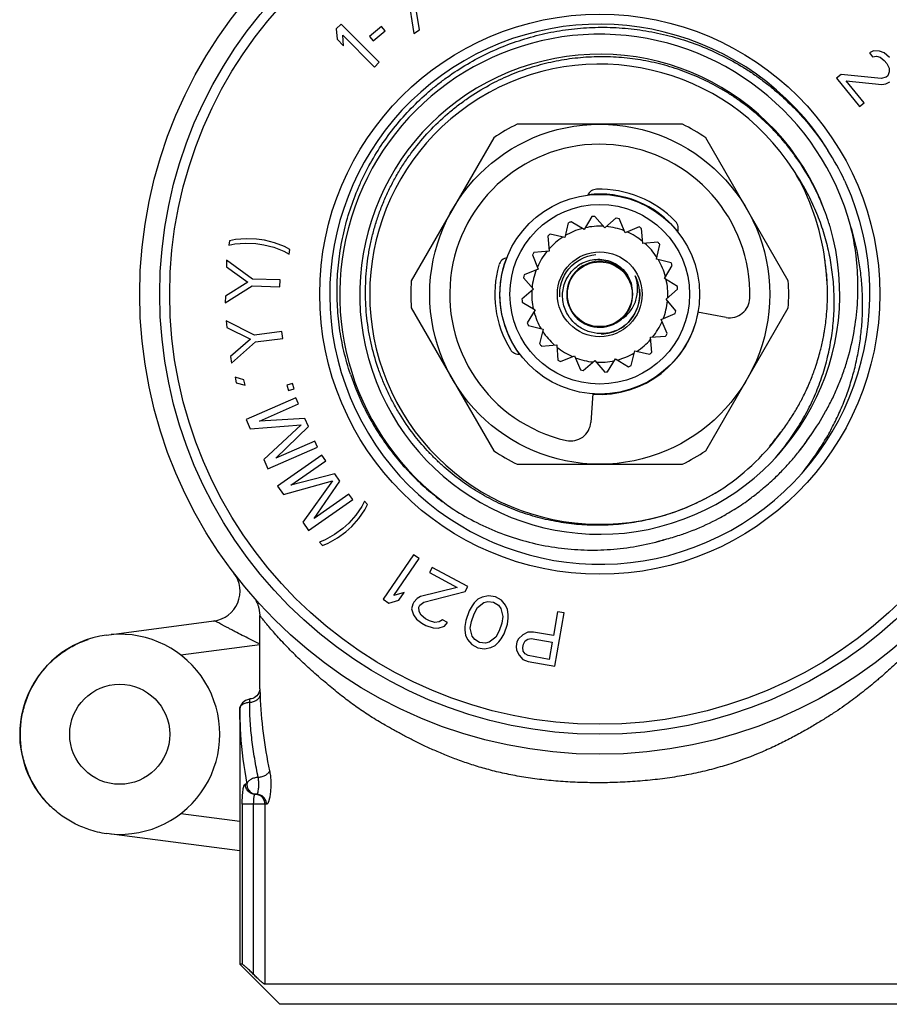
# Model space of a CAD drawing. Units: inches. Extents: x 8.22 to 13.65, y 6.07 to 12.47.
# Drawn here: x 9.8 to 11.51, y 9.52 to 11.45 of the extents above; entities that cross this region are included whole.
import ezdxf

# ---------------------------------------------------------------- set-up
doc = ezdxf.new("R2010")
doc.units = ezdxf.units.IN
doc.header["$LTSCALE"] = 1.21
doc.header["$MEASUREMENT"] = 0
doc.linetypes.add('HIDDEN', pattern=[0.2, 0.1, -0.1])
doc.layers.get('0').update_dxf_attribs({"linetype": 'CONTINUOUS'})
doc.layers.add('DEFAULT_2', color=8, linetype='HIDDEN')

msp = doc.modelspace()

# ---------------------------------------------------------------- linework, layer by layer
at = {"color": 7, "linetype": 'Continuous'}
for p, q in [((10.5826, 11.4339), (10.5664, 11.5374)), ((10.5554, 11.53), (10.5716, 11.4265)), ((10.4285, 11.4454), (10.4191, 11.4361)), ((10.4191, 11.4361), (10.4208, 11.4155)), ((10.5034, 11.37), (10.4285, 11.4454)), ((10.5084, 11.4405), (10.4845, 11.4207)), ((10.5156, 11.4318), (10.5084, 11.4405)), ((10.4208, 11.4155), (10.4335, 11.4026)), ((10.4335, 11.4026), (10.4318, 11.4232)), ((10.4318, 11.4232), (10.494, 11.3606)), ((10.4845, 11.4207), (10.4916, 11.412)), ((10.4916, 11.412), (10.5156, 11.4318)), ((10.5716, 11.4265), (10.5826, 11.4339)), ((11.4766, 11.3927), (11.4683, 11.3885)), ((11.4683, 11.3885), (11.4746, 11.3808)), ((11.4746, 11.3808), (11.4824, 11.382)), ((11.4886, 11.3922), (11.4766, 11.3927)), ((11.4824, 11.382), (11.4896, 11.3802)), ((11.4972, 11.3889), (11.4886, 11.3922)), ((11.4896, 11.3802), (11.4977, 11.3739)), ((11.5077, 11.3795), (11.4972, 11.3889)), ((10.494, 11.3606), (10.5034, 11.37)), ((11.4977, 11.3739), (11.5027, 11.3677)), ((11.5027, 11.3677), (11.5072, 11.3586)), ((11.5072, 11.3586), (11.5075, 11.3511)), ((11.4126, 11.3459), (11.4039, 11.3387)), ((11.4039, 11.3387), (11.4491, 11.283)), ((11.4917, 11.3382), (11.4126, 11.3459)), ((11.5012, 11.3408), (11.4917, 11.3382)), ((11.5047, 11.3437), (11.5012, 11.3408)), ((11.5075, 11.3511), (11.5047, 11.3437)), ((11.4579, 11.2902), (11.4227, 11.3335)), ((11.4227, 11.3335), (11.4927, 11.3262)), ((11.4927, 11.3262), (11.5005, 11.3274)), ((11.5005, 11.3274), (11.5088, 11.3316)), ((11.4491, 11.283), (11.4579, 11.2902)), ((11.1003, 11.2482), (10.7751, 11.2482)), ((10.7292, 11.2217), (10.5666, 10.9401)), ((11.3088, 10.9401), (11.1462, 11.2217)), ((11.3315, 11.1724), (11.3312, 11.1728)), ((11.3318, 11.172), (11.3315, 11.1724)), ((11.334, 11.1687), (11.3334, 11.1695)), ((11.4195, 11.1377), (11.42, 11.1367)), ((11.3639, 11.1159), (11.3637, 11.1163)), ((11.3643, 11.115), (11.3639, 11.1159)), ((11.3741, 11.0933), (11.3738, 11.0941)), ((11.3743, 11.0931), (11.3741, 11.0933)), ((10.9223, 11.0663), (10.9067, 11.0407)), ((10.9475, 11.0441), (10.928, 11.0668)), ((10.8758, 11.0541), (10.8689, 11.0249)), ((10.9067, 11.0407), (10.8811, 11.0563)), ((10.9702, 11.0636), (10.9475, 11.0441)), ((10.9874, 11.0346), (10.9758, 11.0623)), ((11.3889, 11.0534), (11.3888, 11.0537)), ((11.3892, 11.0526), (11.3889, 11.0534)), ((10.8354, 11.0281), (10.8379, 10.9982)), ((10.8689, 11.0249), (10.8398, 11.0318)), ((11.015, 11.0462), (10.9874, 11.0346)), ((11.0224, 11.0134), (11.0199, 11.0432)), ((10.209, 11.0187), (10.2077, 11.0099)), ((10.2077, 11.0099), (10.2196, 11.0126)), ((10.2208, 11.0214), (10.209, 11.0187)), ((10.2196, 11.0126), (10.2403, 11.0141)), ((10.2416, 11.0228), (10.2208, 11.0214)), ((10.2403, 11.0141), (10.2608, 11.0133)), ((10.2621, 11.0221), (10.2416, 11.0228)), ((10.2608, 11.0133), (10.2765, 11.011)), ((10.2778, 11.0198), (10.2621, 11.0221)), ((10.2765, 11.011), (10.2963, 11.0059)), ((10.2976, 11.0147), (10.2778, 11.0198)), ((10.3171, 11.0074), (10.2976, 11.0147)), ((11.0522, 11.0158), (11.0224, 11.0134)), ((11.0491, 10.9823), (11.056, 11.0114)), ((10.2963, 11.0059), (10.3158, 10.9986)), ((10.3158, 10.9986), (10.3263, 10.9926)), ((10.3276, 11.0013), (10.3171, 11.0074)), ((10.3263, 10.9926), (10.3276, 11.0013)), ((10.805, 10.9909), (10.8166, 10.9632)), ((10.8379, 10.9982), (10.808, 10.9958)), ((10.2033, 10.9806), (10.2029, 10.9673)), ((10.2541, 10.9434), (10.2033, 10.9806)), ((11.0782, 10.9754), (11.0491, 10.9823)), ((11.0649, 10.9445), (11.0804, 10.9701)), ((10.2029, 10.9673), (10.2448, 10.9371)), ((10.8166, 10.9632), (10.789, 10.9517)), ((10.2448, 10.9371), (10.2009, 10.9098)), ((10.3084, 10.9416), (10.2541, 10.9434)), ((10.3079, 10.9283), (10.3084, 10.9416)), ((10.7876, 10.9461), (10.8072, 10.9234)), ((11.0905, 10.929), (11.0649, 10.9445)), ((10.2005, 10.8965), (10.2537, 10.9302)), ((10.2537, 10.9302), (10.3079, 10.9283)), ((10.8072, 10.9234), (10.7845, 10.9039)), ((11.0682, 10.9037), (11.0909, 10.9232)), ((10.2009, 10.9098), (10.2005, 10.8965)), ((10.7849, 10.8981), (10.8105, 10.8826)), ((11.0877, 10.881), (11.0682, 10.9037)), ((10.5666, 10.887), (10.7292, 10.6054)), ((10.8105, 10.8826), (10.7949, 10.857)), ((11.0588, 10.8638), (11.0864, 10.8754)), ((11.1864, 10.8679), (11.1302, 10.8782)), ((11.1462, 10.6054), (11.3088, 10.887)), ((10.2021, 10.8615), (10.2038, 10.8483)), ((10.2582, 10.833), (10.2021, 10.8615)), ((11.0703, 10.8362), (11.0588, 10.8638)), ((10.2038, 10.8483), (10.2501, 10.8252)), ((10.3121, 10.8399), (10.2582, 10.833)), ((10.3137, 10.8267), (10.3121, 10.8399)), ((10.7972, 10.8517), (10.8263, 10.8448)), ((10.8263, 10.8448), (10.8194, 10.8156)), ((10.2501, 10.8252), (10.2111, 10.7912)), ((10.2128, 10.778), (10.2599, 10.8198)), ((10.2599, 10.8198), (10.3137, 10.8267)), ((11.0375, 10.8288), (11.0673, 10.8313)), ((11.04, 10.799), (11.0375, 10.8288)), ((10.8232, 10.8113), (10.853, 10.8137)), ((10.853, 10.8137), (10.8554, 10.7839)), ((10.9996, 10.773), (11.0065, 10.8021)), ((11.0065, 10.8021), (11.0356, 10.7953)), ((10.2111, 10.7912), (10.2128, 10.778)), ((10.8604, 10.7809), (10.888, 10.7924)), ((10.888, 10.7924), (10.8995, 10.7648)), ((10.9051, 10.7635), (10.9278, 10.783)), ((10.9278, 10.783), (10.9474, 10.7603)), ((10.9531, 10.7608), (10.9687, 10.7864)), ((10.9687, 10.7864), (10.9942, 10.7708)), ((10.2198, 10.7502), (10.2223, 10.7394)), ((10.2372, 10.7452), (10.2198, 10.7502)), ((10.2223, 10.7394), (10.2398, 10.7344)), ((10.2398, 10.7344), (10.2372, 10.7452)), ((10.3327, 10.738), (10.3219, 10.7348)), ((10.3359, 10.7274), (10.3327, 10.738)), ((10.3219, 10.7348), (10.325, 10.7241)), ((10.325, 10.7241), (10.3359, 10.7274)), ((10.924, 10.7181), (10.92, 10.6613)), ((10.3393, 10.7097), (10.2419, 10.6671)), ((10.3446, 10.6975), (10.3393, 10.7097)), ((10.268, 10.664), (10.3446, 10.6975)), ((10.2419, 10.6671), (10.2499, 10.6488)), ((10.3571, 10.6691), (10.268, 10.664)), ((10.3642, 10.6529), (10.3571, 10.6691)), ((10.2499, 10.6488), (10.3502, 10.6565)), ((10.3502, 10.6565), (10.2765, 10.588)), ((10.2999, 10.591), (10.3642, 10.6529)), ((11.2997, 10.6492), (11.2999, 10.6495)), ((10.3766, 10.6245), (10.2999, 10.591)), ((10.3819, 10.6123), (10.3766, 10.6245)), ((11.2913, 10.6375), (11.2919, 10.6383)), ((10.2845, 10.5697), (10.3819, 10.6123)), ((10.2765, 10.588), (10.2845, 10.5697)), ((10.3907, 10.5966), (10.3036, 10.5358)), ((10.3297, 10.5378), (10.3983, 10.5857)), ((10.3983, 10.5857), (10.3907, 10.5966)), ((10.7751, 10.5789), (11.1003, 10.5789)), ((10.315, 10.5194), (10.4119, 10.5465)), ((10.4161, 10.5603), (10.3297, 10.5378)), ((10.4119, 10.5465), (10.353, 10.4649)), ((10.3753, 10.4724), (10.4262, 10.5457)), ((10.4262, 10.5457), (10.4161, 10.5603)), ((10.3036, 10.5358), (10.315, 10.5194)), ((10.3644, 10.4486), (10.4516, 10.5094)), ((10.444, 10.5203), (10.3753, 10.4724)), ((10.4516, 10.5094), (10.444, 10.5203)), ((10.4749, 10.5064), (10.4695, 10.4955)), ((10.4808, 10.4998), (10.4749, 10.5064)), ((10.4695, 10.4955), (10.4574, 10.4785)), ((10.4633, 10.472), (10.4754, 10.4889)), ((10.4754, 10.4889), (10.4808, 10.4998)), ((10.4574, 10.4785), (10.4438, 10.4632)), ((10.4498, 10.4566), (10.4633, 10.472)), ((10.353, 10.4649), (10.3644, 10.4486)), ((10.4321, 10.4526), (10.4155, 10.4405)), ((10.4215, 10.434), (10.438, 10.446)), ((10.4438, 10.4632), (10.4321, 10.4526)), ((10.438, 10.446), (10.4498, 10.4566)), ((10.3975, 10.4301), (10.3861, 10.4258)), ((10.4155, 10.4405), (10.3975, 10.4301)), ((10.4034, 10.4236), (10.4215, 10.434)), ((11.0543, 10.4274), (11.0551, 10.4276)), ((11.0622, 10.4298), (11.061, 10.4295)), ((10.3861, 10.4258), (10.3921, 10.4192)), ((10.3921, 10.4192), (10.4034, 10.4236)), ((10.5714, 10.4009), (10.5114, 10.3131)), ((10.5326, 10.3206), (10.5824, 10.3934)), ((10.5824, 10.3934), (10.5714, 10.4009)), ((10.6078, 10.3755), (10.6025, 10.3655)), ((10.6782, 10.3382), (10.6078, 10.3755)), ((10.6025, 10.3655), (10.6573, 10.3364)), ((10.6573, 10.3364), (10.5851, 10.3184)), ((10.6729, 10.3282), (10.6782, 10.3382)), ((10.5114, 10.3131), (10.5224, 10.3056)), ((10.5224, 10.3056), (10.5423, 10.3112)), ((10.5525, 10.3262), (10.5326, 10.3206)), ((10.5423, 10.3112), (10.5525, 10.3262)), ((10.578, 10.3144), (10.5718, 10.3075)), ((10.5851, 10.3184), (10.578, 10.3144)), ((10.5917, 10.3072), (10.6729, 10.3282)), ((10.6978, 10.3132), (10.6907, 10.3061)), ((10.7063, 10.3174), (10.6978, 10.3132)), ((10.719, 10.3202), (10.7063, 10.3174)), ((10.7323, 10.318), (10.719, 10.3202)), ((10.7441, 10.3116), (10.7323, 10.318)), ((10.7524, 10.3016), (10.7441, 10.3116)), ((10.5697, 10.3035), (10.5674, 10.2945)), ((10.5674, 10.2945), (10.571, 10.2823)), ((10.5718, 10.3075), (10.5697, 10.3035)), ((10.5814, 10.2973), (10.5835, 10.3013)), ((10.5822, 10.2892), (10.5814, 10.2973)), ((10.5835, 10.3013), (10.5917, 10.3072)), ((10.6864, 10.3004), (10.6806, 10.2904)), ((10.6907, 10.3061), (10.6864, 10.3004)), ((10.6903, 10.2847), (10.6968, 10.2968)), ((10.6968, 10.2968), (10.7096, 10.3067)), ((10.7096, 10.3067), (10.7174, 10.3088)), ((10.7174, 10.3088), (10.7286, 10.3074)), ((10.7286, 10.3074), (10.7383, 10.3016)), ((10.7383, 10.3016), (10.7431, 10.2952)), ((10.7431, 10.2952), (10.7471, 10.2794)), ((10.7564, 10.293), (10.7524, 10.3016)), ((10.7577, 10.283), (10.7564, 10.293)), ((10.2684, 10.1366), (10.2684, 10.2812)), ((10.571, 10.2823), (10.5767, 10.2742)), ((10.5767, 10.2742), (10.5874, 10.266)), ((10.5859, 10.2821), (10.5822, 10.2892)), ((10.5946, 10.2749), (10.5859, 10.2821)), ((10.6025, 10.2708), (10.5946, 10.2749)), ((10.6284, 10.2724), (10.6213, 10.2685)), ((10.6382, 10.2672), (10.6284, 10.2724)), ((10.6806, 10.2904), (10.674, 10.2712)), ((10.6852, 10.2697), (10.6903, 10.2847)), ((10.7471, 10.2794), (10.7448, 10.2659)), ((10.756, 10.2644), (10.7576, 10.2758)), ((10.7576, 10.2758), (10.7577, 10.283)), ((10.8548, 10.2885), (10.8465, 10.2417)), ((10.8493, 10.1815), (10.8679, 10.2862)), ((10.8679, 10.2862), (10.8548, 10.2885)), ((9.9671, 10.2426), (10.1782, 10.2704)), ((10.5874, 10.266), (10.5952, 10.2618)), ((10.5952, 10.2618), (10.61, 10.2566)), ((10.6133, 10.2676), (10.6025, 10.2708)), ((10.61, 10.2566), (10.6199, 10.2564)), ((10.6213, 10.2685), (10.6133, 10.2676)), ((10.6199, 10.2564), (10.632, 10.2603)), ((10.632, 10.2603), (10.6382, 10.2672)), ((10.6724, 10.2598), (10.6722, 10.2526)), ((10.6722, 10.2526), (10.6735, 10.2426)), ((10.674, 10.2712), (10.6724, 10.2598)), ((10.6828, 10.2562), (10.6852, 10.2697)), ((10.6868, 10.2404), (10.6828, 10.2562)), ((10.7448, 10.2659), (10.7396, 10.2509)), ((10.7493, 10.2452), (10.756, 10.2644)), ((10.6735, 10.2426), (10.6776, 10.2341)), ((10.6776, 10.2341), (10.6858, 10.224)), ((10.6916, 10.234), (10.6868, 10.2404)), ((10.7013, 10.2282), (10.6916, 10.234)), ((10.7331, 10.2388), (10.7203, 10.2289)), ((10.7396, 10.2509), (10.7331, 10.2388)), ((10.7392, 10.2295), (10.7435, 10.2352)), ((10.7435, 10.2352), (10.7493, 10.2452)), ((10.778, 10.2355), (10.7746, 10.2292)), ((10.7861, 10.2433), (10.778, 10.2355)), ((10.796, 10.2484), (10.7861, 10.2433)), ((10.7906, 10.231), (10.7958, 10.2346)), ((10.7958, 10.2346), (10.8027, 10.2357)), ((10.8073, 10.2487), (10.796, 10.2484)), ((10.8027, 10.2357), (10.8442, 10.2284)), ((10.8465, 10.2417), (10.8073, 10.2487)), ((10.6858, 10.224), (10.6976, 10.2176)), ((10.6976, 10.2176), (10.7109, 10.2154)), ((10.7125, 10.2268), (10.7013, 10.2282)), ((10.7109, 10.2154), (10.7236, 10.2182)), ((10.7203, 10.2289), (10.7125, 10.2268)), ((10.7236, 10.2182), (10.7321, 10.2224)), ((10.7321, 10.2224), (10.7392, 10.2295)), ((10.7746, 10.2292), (10.773, 10.2203)), ((10.773, 10.2203), (10.774, 10.2132)), ((10.7861, 10.218), (10.7873, 10.2247)), ((10.7871, 10.2109), (10.7861, 10.218)), ((10.7873, 10.2247), (10.7906, 10.231)), ((10.8442, 10.2284), (10.8382, 10.1949)), ((10.774, 10.2132), (10.779, 10.2032)), ((10.779, 10.2032), (10.7865, 10.1949)), ((10.7865, 10.1949), (10.797, 10.1908)), ((10.7907, 10.2057), (10.7871, 10.2109)), ((10.7968, 10.2023), (10.7907, 10.2057)), ((10.8382, 10.1949), (10.7968, 10.2023)), ((10.797, 10.1908), (10.8493, 10.1815)), ((10.2483, 10.1166), (10.2406, 10.1137)), ((10.2492, 10.1169), (10.2483, 10.1166)), ((10.249, 10.1105), (10.2492, 10.1169)), ((10.229, 10.0973), (10.229, 10.0972)), ((10.229, 10.0972), (10.229, 9.5946)), ((10.2301, 10.0555), (10.229, 10.0968)), ((10.2431, 9.949), (10.243, 9.9495)), ((10.2593, 9.9293), (10.2624, 9.9293)), ((10.229, 9.8177), (9.9671, 9.8522)), ((10.3078, 9.5159), (10.229, 9.5946)), ((10.234, 9.5946), (10.229, 9.5946)), ((11.5967, 9.5553), (10.2787, 9.5553)), ((11.5676, 9.5159), (10.3078, 9.5159))]:
    msp.add_line(p, q, dxfattribs=at)
at = {"color": 9, "linetype": 'Continuous'}
for p, q in [((10.2684, 10.2237), (10.1134, 10.2033)), ((10.2684, 10.1366), (10.269, 10.1239)), ((9.7973, 10.0474), (9.796, 10.0474)), ((10.2431, 9.949), (10.2399, 9.949)), ((10.234, 9.9096), (10.234, 9.5946)), ((10.2816, 9.9096), (10.234, 9.9096)), ((10.2564, 9.5747), (10.2564, 9.9096)), ((10.2787, 9.9096), (10.2787, 9.5553)), ((10.1133, 9.8915), (10.229, 9.8763))]:
    msp.add_line(p, q, dxfattribs=at)
at = {"color": 7, "linetype": 'Continuous'}
for points in [[(10.2586, 10.3141), (10.2592, 10.3132), (10.2598, 10.3122), (10.2605, 10.3111), (10.2611, 10.31), (10.2617, 10.3089)], [(10.2617, 10.3089), (10.2623, 10.3077), (10.2628, 10.3065), (10.2634, 10.3053), (10.2639, 10.3041), (10.2644, 10.3028), (10.2648, 10.3015), (10.2653, 10.3001), (10.2657, 10.2988), (10.2661, 10.2974), (10.2664, 10.2959), (10.2668, 10.2945), (10.2671, 10.293), (10.2673, 10.2915), (10.2676, 10.2899), (10.2678, 10.2883), (10.268, 10.2867), (10.2681, 10.2851), (10.2683, 10.2835), (10.2684, 10.2819), (10.2684, 10.2812)], [(10.2684, 10.1366), (10.268, 10.1329), (10.2667, 10.1292), (10.2648, 10.1259), (10.2625, 10.1231), (10.2601, 10.1208), (10.2574, 10.1189), (10.2547, 10.1176), (10.2519, 10.117), (10.2494, 10.1169), (10.2492, 10.1169)], [(10.2406, 10.1137), (10.2344, 10.1092), (10.2304, 10.1035), (10.229, 10.0975)], [(10.229, 10.0942), (10.2291, 10.0882), (10.2292, 10.0816), (10.2293, 10.0747), (10.2296, 10.0674), (10.2299, 10.0599), (10.2301, 10.0555)]]:
    msp.add_lwpolyline(points, dxfattribs=at)
for centre, radius in [((10.9377, 10.9135), 0.9055), ((10.9377, 10.9135), 0.8661), ((10.9377, 10.9135), 0.8465), ((10.9377, 10.9135), 0.5512), ((10.9377, 10.9135), 0.3346), ((10.9377, 10.9135), 0.1965), ((10.9377, 10.9135), 0.1768), ((10.9377, 10.9135), 0.0835), ((10.9377, 10.9135), 0.0638), ((9.9928, 10.0474), 0.0984)]:
    msp.add_circle(centre, radius, dxfattribs=at)
for centre, radius, start, end in [((10.9377, 10.9135), 0.5315, 32.1931, 24.1482), ((10.9377, 10.9135), 0.5118, 15.0476, 236.6591), ((10.9377, 10.9135), 0.4724, 20.4619, 16.3835), ((10.9377, 10.9135), 0.4528, 32.4979, 300.0909), ((10.9377, 10.9135), 0.372, 115.9114, 124.0886), ((10.9377, 10.9135), 0.372, 55.9114, 64.0886), ((10.9377, 10.9135), 0.2953, 358.459, 257.1387), ((10.9413, 10.9096), 0.5298, 32.7618, 33.4593), ((10.9397, 10.9086), 0.5317, 25.5243, 32.7602), ((10.9404, 10.9106), 0.4706, 33.5405, 33.7426), ((10.9404, 10.9105), 0.4707, 33.3743, 33.5405), ((10.9396, 10.9101), 0.4716, 25.9324, 33.2592), ((10.9341, 10.9239), 0.4504, 7.3136, 31.1458), ((10.9414, 10.9094), 0.5298, 24.7204, 25.3988), ((10.932, 11.1005), 0.0197, 91.7565, 157.2179), ((10.9377, 10.9135), 0.1972, 38.694, 96.8964), ((10.9377, 10.9135), 0.2067, 43.8412, 91.7565), ((10.9395, 10.91), 0.4717, 22.967, 25.7573), ((10.9386, 10.9096), 0.4726, 17.75, 22.8337), ((10.9377, 10.9135), 0.1535, 93.6109, 95.7604), ((10.9377, 10.9135), 0.1535, 111.6109, 113.7604), ((10.9377, 10.9135), 0.1339, 86.9357, 102.4356), ((10.9377, 10.9135), 0.1339, 68.9357, 84.4356), ((10.9377, 10.9135), 0.1535, 75.6109, 77.7604), ((11.0726, 11.0431), 0.0197, 337.6697, 43.8412), ((10.9401, 10.9101), 0.4711, 16.8657, 17.5997), ((10.9377, 10.9135), 0.1535, 129.6109, 131.7604), ((10.9377, 10.9135), 0.1339, 104.9357, 120.4356), ((10.9377, 10.9135), 0.1339, 50.9357, 66.4356), ((10.9377, 10.9135), 0.1535, 57.6109, 59.7604), ((10.9377, 10.9135), 0.1339, 122.9357, 138.4356), ((10.9377, 10.9135), 0.1339, 32.9357, 48.4356), ((10.9377, 10.9135), 0.1535, 39.6109, 41.7604), ((10.9377, 10.9135), 0.1535, 147.6109, 149.7604), ((10.9377, 10.9135), 0.1339, 140.9357, 156.4356), ((10.9377, 10.9135), 0.2067, 163.8412, 211.7565), ((10.7581, 10.9656), 0.0197, 97.4194, 163.8412), ((10.9377, 10.9135), 0.1972, 158.7985, 216.8838), ((10.9377, 10.9135), 0.065, 14.1092, 11.9739), ((10.9355, 10.9118), 0.0706, 119.6712, 128.4256), ((10.9377, 10.9135), 0.1339, 14.9357, 30.4356), ((10.9377, 10.9135), 0.1535, 21.6109, 23.7604), ((10.9393, 10.9138), 0.4467, 8.3914, 8.6802), ((10.9393, 10.9138), 0.4466, 8.3949, 8.6802), ((10.9389, 10.9137), 0.447, 7.987, 8.3914), ((10.939, 10.9137), 0.4469, 7.9964, 8.3949), ((10.9371, 10.9135), 0.4488, 359.7119, 7.9933), ((10.9375, 10.9135), 0.4484, 5.2305, 7.9856), ((10.9377, 10.9135), 0.1535, 165.6109, 167.7604), ((10.9377, 10.9135), 0.1339, 158.9357, 174.4356), ((10.9377, 10.9135), 0.0787, 295.897, 27.4398), ((10.9346, 10.9234), 0.0776, 18.8399, 19.9316), ((10.938, 10.9137), 0.0784, 24.895, 27.4381), ((10.9369, 10.9135), 0.4491, 4.1864, 5.2308), ((10.9377, 10.9135), 0.372, 175.9114, 184.0886), ((10.937, 10.9162), 0.0651, 11.6693, 13.518), ((10.9375, 10.9135), 0.0789, 21.8163, 24.895), ((10.9374, 10.9134), 0.079, 20.4322, 21.8172), ((10.9377, 10.9135), 0.1339, 356.9357, 12.4356), ((10.9377, 10.9135), 0.372, 355.9114, 4.0886), ((10.9375, 10.9135), 0.4484, 359.8142, 4.1886), ((10.9377, 10.9135), 0.1339, 176.9357, 192.4356), ((10.9374, 10.9163), 0.0647, 9.5242, 11.6698), ((10.9377, 10.9135), 0.1535, 3.6109, 5.7604), ((10.9385, 10.9135), 0.4474, 359.4143, 359.813), ((10.9377, 10.9135), 0.1535, 183.6109, 185.7604), ((10.9377, 10.9135), 0.1339, 338.9357, 354.4356), ((11.1935, 10.9067), 0.0394, 259.6092, 358.459), ((10.9379, 10.9135), 0.448, 357.0004, 359.0137), ((10.9384, 10.9135), 0.4476, 359.014, 359.4143), ((10.9377, 10.9135), 0.1339, 194.9357, 210.4356), ((10.9377, 10.9135), 0.1972, 265.9885, 349.6084), ((10.9377, 10.9135), 0.1535, 345.6109, 347.7604), ((10.938, 10.9135), 0.4479, 350.7474, 354.8492), ((10.9375, 10.9136), 0.4484, 354.848, 355.4686), ((10.9376, 10.9136), 0.4484, 355.4686, 357.0005), ((10.9377, 10.9135), 0.1535, 201.6109, 203.7604), ((10.9392, 10.9112), 0.0748, 217.5028, 218.4039), ((10.9377, 10.9135), 0.1339, 320.9357, 336.4356), ((10.9377, 10.9135), 0.1339, 212.9357, 228.4356), ((10.9376, 10.9138), 0.079, 290.0216, 290.3909), ((10.9376, 10.9138), 0.079, 290.3909, 290.9561), ((10.9376, 10.9138), 0.079, 290.9561, 291.2067), ((10.9377, 10.9136), 0.0788, 291.2061, 293.3725), ((10.9403, 10.9145), 0.0785, 290.9197, 291.1847), ((10.9403, 10.9145), 0.0785, 291.1847, 291.713), ((10.9378, 10.9132), 0.0784, 293.3719, 295.8953), ((10.9404, 10.9143), 0.0783, 291.7122, 293.8734), ((10.9377, 10.9135), 0.1535, 327.6109, 329.7604), ((10.9372, 10.9136), 0.4487, 346.7612, 349.955), ((10.938, 10.9135), 0.4479, 349.9558, 350.3517), ((10.9382, 10.9135), 0.4477, 350.3517, 350.7469), ((10.9377, 10.9135), 0.1535, 219.6109, 221.7604), ((10.9377, 10.9135), 0.1339, 302.9357, 318.4356), ((10.7787, 10.8151), 0.0197, 211.7565, 277.0686), ((10.9377, 10.9135), 0.1339, 230.9357, 246.4356), ((10.9377, 10.9135), 0.1339, 284.9357, 300.4356), ((10.9377, 10.9135), 0.1535, 309.6109, 311.7604), ((10.9375, 10.9136), 0.4484, 341.619, 345.5705), ((10.937, 10.9137), 0.4489, 345.57, 346.0512), ((10.937, 10.9137), 0.4489, 346.0513, 346.7614), ((10.9377, 10.9135), 0.1535, 237.6109, 239.7604), ((10.9377, 10.9135), 0.1339, 248.9357, 264.4356), ((10.9377, 10.9135), 0.1339, 266.9357, 282.4356), ((10.9356, 10.9184), 0.5149, 198.3854, 201.8036), ((10.9377, 10.9135), 0.1535, 255.6109, 257.7604), ((10.9377, 10.9135), 0.1535, 273.6109, 275.7604), ((10.9377, 10.9135), 0.1535, 291.6109, 293.7604), ((10.9376, 10.9136), 0.4483, 337.5459, 340.824), ((10.9381, 10.9134), 0.4478, 340.8247, 341.2213), ((10.9383, 10.9133), 0.4476, 341.2213, 341.6171), ((10.9376, 10.9136), 0.4483, 336.4392, 336.9113), ((10.9376, 10.9136), 0.4484, 336.9113, 337.5459), ((10.9382, 10.9133), 0.4477, 332.4845, 336.4405), ((10.9372, 10.9139), 0.4489, 328.3905, 331.6895), ((10.9379, 10.9135), 0.448, 331.6899, 332.0875), ((10.9382, 10.9133), 0.4477, 332.0875, 332.4841), ((10.9369, 10.914), 0.4491, 327.7983, 328.3912), ((10.8807, 10.6641), 0.0394, 257.1387, 355.9885), ((10.9381, 10.9132), 0.4477, 323.9096, 327.3331), ((10.937, 10.9139), 0.449, 327.3308, 327.7983), ((10.9374, 10.9138), 0.4486, 319.3182, 322.5673), ((10.9315, 10.9047), 0.4482, 323.5268, 324.0257), ((10.9382, 10.9131), 0.4476, 322.5679, 322.9686), ((10.9319, 10.9044), 0.4477, 324.0257, 324.5898), ((10.9385, 10.9129), 0.4472, 322.9686, 323.3678), ((10.9324, 10.904), 0.447, 324.5898, 325.2582), ((10.9389, 10.9126), 0.4467, 323.3678, 323.9086), ((10.9297, 10.9061), 0.4505, 301.4441, 321.9444), ((10.937, 10.9141), 0.4492, 318.738, 319.3193), ((10.9306, 10.9053), 0.4492, 321.9533, 322.6597), ((10.931, 10.905), 0.4488, 322.6597, 323.4029), ((10.9377, 10.9135), 0.4995, 322.2292, 325.8992), ((10.9375, 10.9137), 0.4997, 322.8614, 325.886), ((10.9389, 10.9127), 0.4981, 325.8875, 326.3856), ((10.939, 10.9127), 0.4979, 325.9, 326.3856), ((10.9377, 10.9135), 0.372, 235.9114, 244.0886), ((10.9377, 10.9135), 0.372, 295.9114, 304.0886), ((10.937, 10.9141), 0.4491, 318.2655, 318.738), ((10.9374, 10.9138), 0.4999, 318.6455, 321.5486), ((10.937, 10.9141), 0.5004, 321.5481, 322.8617), ((10.9383, 10.913), 0.4987, 317.2869, 318.6445), ((10.9378, 10.9134), 0.4993, 314.1753, 317.2867), ((10.9377, 10.9136), 0.4995, 310.2142, 314.176), ((10.9374, 10.9139), 0.4999, 305.9034, 308.7274), ((10.9377, 10.9136), 0.4995, 308.7277, 309.3015), ((10.9379, 10.9134), 0.4992, 309.3015, 310.2132), ((10.9378, 10.9134), 0.4994, 301.9484, 305.9037), ((10.9376, 10.9137), 0.4996, 299.992, 301.9475), ((10.9377, 10.9135), 0.4995, 291.7199, 297.8964), ((10.9376, 10.9137), 0.4997, 297.897, 299.8022), ((10.9376, 10.9138), 0.4998, 299.8022, 299.9921), ((10.9378, 10.9133), 0.4992, 290.1179, 291.7197), ((10.9378, 10.9133), 0.4993, 282.9857, 284.2871), ((10.9238, 10.9094), 0.4993, 285.2377, 286.9834), ((10.9381, 10.9122), 0.4981, 284.4307, 285.3209), ((10.9377, 10.9136), 0.4995, 285.3215, 288.7953), ((10.9376, 10.9137), 0.4997, 288.7945, 290.1178), ((10.1705, 10.3289), 0.0591, 277.5, 37.3086), ((9.9928, 10.0474), 0.1969, 97.5, 224.1662), ((9.9928, 10.0474), 0.197, 265.0008, 94.9387), ((11.0165, 10.0976), 0.7875, 183.0639, 183.6247), ((11.0374, 10.0993), 0.8084, 183.6547, 190.6829), ((9.9928, 10.0474), 0.1969, 251.6166, 262.5)]:
    msp.add_arc(centre, radius, start, end, dxfattribs=at)
at = {"color": 9, "linetype": 'Continuous'}
msp.add_arc((10.2585, 9.949), 0.0185, 179.9994, 181.8446, dxfattribs=at)
at = {"color": 7, "linetype": 'Continuous'}
for points, knots in [([(10.4469, 10.756), (10.442, 10.7709), (10.4356, 10.7936), (10.4292, 10.8243), (10.4241, 10.8552), (10.4212, 10.8865), (10.4204, 10.9179), (10.4209, 10.9414), (10.4225, 10.9649), (10.426, 10.996), (10.433, 11.0347), (10.4456, 11.08), (10.4595, 11.1168), (10.4725, 11.1453), (10.4869, 11.1732), (10.5071, 11.2068), (10.535, 11.2448), (10.5662, 11.2801), (10.5947, 11.307), (10.6189, 11.327), (10.644, 11.3458), (10.6769, 11.3672), (10.7185, 11.3893), (10.7619, 11.4075), (10.7993, 11.4193), (10.8298, 11.4268), (10.8606, 11.4329), (10.8995, 11.4379), (10.9466, 11.4397), (10.9936, 11.4372), (11.0324, 11.4317), (11.0631, 11.4252), (11.0935, 11.4174), (11.1308, 11.4051), (11.174, 11.3863), (11.2085, 11.3676), (11.235, 11.3508), (11.2543, 11.3373), (11.2729, 11.323), (11.297, 11.3029), (11.3253, 11.2757), (11.3562, 11.2402), (11.3747, 11.2148), (11.3833, 11.2017)], [0, 0, 0, 0, 0.031241, 0.046874, 0.062505, 0.093752, 0.109379, 0.125006, 0.140634, 0.156262, 0.18751, 0.218758, 0.250006, 0.265633, 0.281261, 0.312509, 0.343757, 0.375004, 0.406252, 0.42188, 0.437508, 0.468756, 0.500003, 0.531251, 0.562499, 0.578127, 0.593755, 0.625003, 0.65625, 0.687498, 0.718746, 0.734374, 0.750002, 0.78125, 0.812497, 0.843745, 0.859373, 0.875001, 0.890629, 0.906257, 0.937505, 0.96875, 1, 1, 1, 1]), ([(11.3312, 11.1728), (11.3232, 11.1847), (11.3104, 11.2021), (11.2917, 11.224), (11.2721, 11.2451), (11.2457, 11.2696), (11.2172, 11.2917), (11.1933, 11.3077), (11.1687, 11.3226), (11.1431, 11.3358), (11.1166, 11.3471), (11.0897, 11.3573), (11.0552, 11.3676), (11.0128, 11.3761), (10.9699, 11.3807), (10.9339, 11.3812), (10.9051, 11.3796), (10.8765, 11.3767), (10.841, 11.3706), (10.8062, 11.3612), (10.779, 11.3518), (10.7523, 11.3412), (10.7328, 11.3318), (10.7201, 11.325)], [0, 0, 0, 0, 0.062493, 0.09375, 0.125006, 0.187501, 0.249997, 0.281253, 0.31251, 0.375005, 0.406261, 0.437516, 0.50001, 0.562504, 0.624999, 0.687495, 0.718751, 0.750008, 0.812502, 0.874993, 0.906253, 0.937518, 1, 1, 1, 1]), ([(10.5715, 10.6375), (10.5614, 10.6507), (10.5473, 10.6714), (10.5308, 10.7003), (10.5196, 10.7227), (10.5096, 10.7456), (10.498, 10.7768), (10.489, 10.809), (10.4826, 10.8417), (10.4792, 10.8664), (10.4771, 10.8913), (10.4764, 10.9163), (10.477, 10.9413), (10.4789, 10.9662), (10.4822, 10.991), (10.4869, 11.0155), (10.4928, 11.0398), (10.5001, 11.0637), (10.5087, 11.0872), (10.5185, 11.1102), (10.5295, 11.1326), (10.5417, 11.1544), (10.5551, 11.1755), (10.5744, 11.2026), (10.6012, 11.2345), (10.6314, 11.2634), (10.6572, 11.2844), (10.6841, 11.304), (10.7055, 11.3171), (10.7201, 11.325)], [0, 0, 0, 0, 0.062484, 0.093738, 0.124991, 0.156245, 0.187498, 0.249983, 0.281236, 0.31249, 0.343743, 0.374997, 0.40625, 0.437504, 0.468758, 0.500011, 0.531265, 0.562518, 0.593772, 0.625025, 0.656279, 0.687532, 0.718786, 0.75004, 0.812524, 0.875004, 0.906262, 0.937526, 1, 1, 1, 1]), ([(11.2803, 10.5882), (11.2888, 10.5977), (11.305, 10.6175), (11.3269, 10.6491), (11.3461, 10.6824), (11.3599, 10.7113), (11.3694, 10.7351), (11.3758, 10.7532), (11.3814, 10.7715), (11.3879, 10.7962), (11.3941, 10.8276), (11.3985, 10.8658), (11.3996, 10.9042), (11.3979, 10.9362), (11.3949, 10.9616), (11.3919, 10.9806), (11.3881, 10.9994), (11.382, 11.0242), (11.3724, 11.0548), (11.3578, 11.0903), (11.3403, 11.1245), (11.3268, 11.1462), (11.3196, 11.1568)], [0, 0, 0, 0, 0.062483, 0.124998, 0.187497, 0.24999, 0.281245, 0.312501, 0.343757, 0.375012, 0.437509, 0.500006, 0.562502, 0.624999, 0.656253, 0.687509, 0.718764, 0.750019, 0.812511, 0.875007, 0.937519, 1, 1, 1, 1]), ([(11.3333, 10.5586), (11.3471, 10.5752), (11.3664, 10.6015), (11.3886, 10.6385), (11.4036, 10.6673), (11.4168, 10.697), (11.4281, 10.7274), (11.4375, 10.7584), (11.4449, 10.79), (11.4504, 10.822), (11.4539, 10.8542), (11.4554, 10.8866), (11.4548, 10.919), (11.4522, 10.9514), (11.446, 10.9942), (11.4384, 11.0258), (11.432, 11.0464)], [0, 0, 0, 0, 0.124954, 0.187473, 0.249979, 0.312484, 0.374992, 0.437501, 0.500008, 0.562516, 0.625024, 0.687531, 0.750035, 0.812539, 0.875054, 1, 1, 1, 1]), ([(11.3537, 10.637), (11.364, 10.6516), (11.3783, 10.6744), (11.3949, 10.7061), (11.4061, 10.7306), (11.4159, 10.7556), (11.4272, 10.7895), (11.4379, 10.8331), (11.4439, 10.8775), (11.4459, 10.9132), (11.446, 10.9401), (11.4446, 10.9669), (11.441, 11.0025), (11.4361, 11.029), (11.432, 11.0464)], [0, 0, 0, 0, 0.124966, 0.187492, 0.250005, 0.312512, 0.375019, 0.499998, 0.624977, 0.687485, 0.749992, 0.812506, 0.875033, 1, 1, 1, 1]), ([(10.9005, 10.9732), (10.905, 10.9758), (10.9147, 10.9799), (10.9302, 10.9828), (10.946, 10.9821), (10.9612, 10.9778), (10.975, 10.9701), (10.9866, 10.9595), (10.9954, 10.9464), (10.9991, 10.9365), (11.0003, 10.9314)], [0, 0, 0, 0, 0.125041, 0.250054, 0.375053, 0.500051, 0.625047, 0.750034, 0.874997, 1, 1, 1, 1]), ([(10.8799, 10.8657), (10.877, 10.8694), (10.872, 10.8775), (10.8668, 10.8907), (10.8643, 10.9047), (10.8645, 10.9189), (10.8675, 10.9328), (10.873, 10.9459), (10.8811, 10.9576), (10.8879, 10.9642), (10.8916, 10.9672)], [0, 0, 0, 0, 0.125007, 0.250017, 0.375028, 0.50003, 0.62503, 0.75002, 0.875023, 1, 1, 1, 1]), ([(10.9806, 10.8648), (10.9873, 10.869), (10.9991, 10.8799), (11.01, 10.9013), (11.0134, 10.9251), (11.0106, 10.941), (11.0081, 10.9484)], [0, 0, 0, 0, 0.24946, 0.499309, 0.749495, 1, 1, 1, 1]), ([(10.9683, 10.8412), (10.9608, 10.8383), (10.9447, 10.8348), (10.9203, 10.8374), (10.8978, 10.8473), (10.8856, 10.8584), (10.8806, 10.8648)], [0, 0, 0, 0, 0.250089, 0.500063, 0.750052, 1, 1, 1, 1]), ([(10.4575, 10.7272), (10.4624, 10.7149), (10.4705, 10.6967), (10.4827, 10.6732), (10.4957, 10.6502), (10.5137, 10.6224), (10.5377, 10.5907), (10.5642, 10.5611), (10.5928, 10.5335), (10.6235, 10.5083), (10.6453, 10.4931), (10.6564, 10.486)], [0, 0, 0, 0, 0.125022, 0.187536, 0.250044, 0.375031, 0.500025, 0.625014, 0.750008, 0.87503, 1, 1, 1, 1]), ([(11.1647, 10.5218), (11.1529, 10.5148), (11.1285, 10.5019), (11.0904, 10.4859), (11.0575, 10.4755), (11.0308, 10.469), (11.0105, 10.4651), (10.9901, 10.462), (10.9695, 10.4599), (10.9489, 10.4588), (10.9214, 10.4585), (10.887, 10.4605), (10.8461, 10.4666), (10.8059, 10.4763), (10.7733, 10.4875), (10.7479, 10.4981), (10.7293, 10.507), (10.711, 10.5166), (10.6873, 10.5306), (10.6589, 10.5501), (10.6323, 10.572), (10.6124, 10.591), (10.5932, 10.6108), (10.5799, 10.6266), (10.5715, 10.6375)], [0, 0, 0, 0, 0.062477, 0.124991, 0.187485, 0.218737, 0.24999, 0.281246, 0.312502, 0.343757, 0.375012, 0.437506, 0.5, 0.562494, 0.624988, 0.656243, 0.687498, 0.718753, 0.750008, 0.812502, 0.874996, 0.906251, 0.937506, 1, 1, 1, 1]), ([(10.6564, 10.486), (10.671, 10.4769), (10.7013, 10.4603), (10.7489, 10.44), (10.7984, 10.4247), (10.8492, 10.4145), (10.9007, 10.4096), (10.9525, 10.4099), (11.0039, 10.4156), (11.0377, 10.4229), (11.0543, 10.4274)], [0, 0, 0, 0, 0.125002, 0.25002, 0.375032, 0.500041, 0.625039, 0.750028, 0.87501, 1, 1, 1, 1]), ([(9.7973, 10.0474), (9.7973, 10.0576), (9.7985, 10.0729), (9.8024, 10.093), (9.8064, 10.1078), (9.8116, 10.1222), (9.818, 10.1362), (9.8253, 10.1497), (9.8365, 10.1668), (9.8497, 10.1825), (9.8645, 10.1966), (9.8765, 10.2062), (9.8891, 10.2148), (9.9069, 10.225), (9.921, 10.231), (9.9307, 10.2342)], [0, 0, 0, 0, 0.124923, 0.18748, 0.250008, 0.312519, 0.375028, 0.437544, 0.500062, 0.625007, 0.687518, 0.750024, 0.812541, 0.875088, 1, 1, 1, 1]), ([(10.229, 10.0972), (10.229, 10.0981), (10.2293, 10.1), (10.2305, 10.1025), (10.2324, 10.1048), (10.235, 10.1066), (10.238, 10.1082), (10.2414, 10.1095), (10.2452, 10.1103), (10.2477, 10.1105), (10.249, 10.1105)], [0, 0, 0, 0, 0.105727, 0.210265, 0.318354, 0.436479, 0.567305, 0.707377, 0.852765, 1, 1, 1, 1]), ([(9.9307, 9.8606), (9.921, 9.8638), (9.9069, 9.8698), (9.8891, 9.88), (9.8765, 9.8886), (9.8645, 9.8982), (9.8497, 9.9123), (9.8332, 9.932), (9.8174, 9.9583), (9.8059, 9.9868), (9.7989, 10.0167), (9.7973, 10.0372), (9.7973, 10.0474)], [0, 0, 0, 0, 0.124948, 0.187517, 0.250059, 0.312589, 0.375122, 0.500106, 0.625085, 0.750046, 0.875055, 1, 1, 1, 1]), ([(10.2564, 9.5747), (10.2553, 9.5758), (10.2531, 9.578), (10.2497, 9.5813), (10.2469, 9.584), (10.2446, 9.5861), (10.243, 9.5876), (10.2414, 9.589), (10.2399, 9.5903), (10.2385, 9.5915), (10.2373, 9.5925), (10.2363, 9.5933), (10.2356, 9.5938), (10.2351, 9.5941), (10.2348, 9.5943), (10.2345, 9.5945), (10.2342, 9.5946), (10.2341, 9.5946), (10.234, 9.5946)], [0, 0, 0, 0, 0.158148, 0.316171, 0.471073, 0.546247, 0.619278, 0.689451, 0.755777, 0.817251, 0.872597, 0.920098, 0.940365, 0.958034, 0.972945, 0.984958, 0.993971, 1, 1, 1, 1]), ([(10.2787, 9.5553), (10.2786, 9.5553), (10.2784, 9.5553), (10.2781, 9.5554), (10.2778, 9.5556), (10.2772, 9.5559), (10.2763, 9.5565), (10.2752, 9.5574), (10.2739, 9.5584), (10.2725, 9.5596), (10.271, 9.5608), (10.2689, 9.5627), (10.2662, 9.5651), (10.263, 9.5682), (10.2597, 9.5714), (10.2575, 9.5736), (10.2564, 9.5747)], [0, 0, 0, 0, 0.00803, 0.018801, 0.032351, 0.048597, 0.088623, 0.137518, 0.193651, 0.255379, 0.321516, 0.391136, 0.537444, 0.689766, 0.844861, 1, 1, 1, 1])]:
    msp.add_open_spline(points, degree=3, knots=knots, dxfattribs=at)
at = {"color": 9, "linetype": 'Continuous'}
for points, knots in [([(11.5644, 10.2315), (11.5561, 10.2221), (11.5433, 10.2086), (11.5258, 10.1914), (11.5129, 10.1793), (11.4998, 10.1676), (11.4889, 10.1581), (11.48, 10.1506), (11.4711, 10.1431), (11.4548, 10.1299), (11.4353, 10.1149), (11.4144, 10.1), (11.397, 10.0884), (11.3815, 10.0786), (11.3683, 10.0705), (11.3541, 10.0619), (11.3351, 10.051), (11.3108, 10.0379), (11.2846, 10.0248), (11.2464, 10.0075), (11.2053, 9.9921), (11.1674, 9.9808), (11.1444, 9.9749), (11.1266, 9.9709), (11.1083, 9.9672), (11.0896, 9.9639), (11.0706, 9.961), (11.0448, 9.9578), (11.0121, 9.9546), (10.9727, 9.9524), (10.9333, 9.9517), (10.8943, 9.9525), (10.8562, 9.9547), (10.8253, 9.9577), (10.8013, 9.9609), (10.7839, 9.9636), (10.767, 9.9667), (10.7453, 9.9711), (10.7195, 9.9774), (10.69, 9.986), (10.6623, 9.9954), (10.6364, 10.0053), (10.6123, 10.0155), (10.5898, 10.0258), (10.5691, 10.0361), (10.5528, 10.0446), (10.5405, 10.0512), (10.5292, 10.0573), (10.5159, 10.0648), (10.5008, 10.0737), (10.4867, 10.0825), (10.4733, 10.0912), (10.4562, 10.1029), (10.4395, 10.1153), (10.4229, 10.1284), (10.4055, 10.1425), (10.3834, 10.1613), (10.3615, 10.181), (10.3442, 10.1974), (10.3316, 10.2098), (10.3196, 10.2222), (10.3082, 10.2343), (10.2979, 10.2459), (10.2887, 10.2565), (10.2819, 10.2646), (10.2772, 10.2702), (10.2744, 10.2736), (10.2721, 10.2765), (10.2703, 10.2787), (10.2692, 10.2802), (10.2686, 10.2809), (10.2684, 10.2811)], [0, 0, 0, 0, 0.025448, 0.037658, 0.049634, 0.061452, 0.07319, 0.079053, 0.084926, 0.096775, 0.12152, 0.134774, 0.148848, 0.163923, 0.171893, 0.180173, 0.197648, 0.216309, 0.236091, 0.256898, 0.301322, 0.324901, 0.33703, 0.349389, 0.361981, 0.374794, 0.387789, 0.400927, 0.427508, 0.454283, 0.480988, 0.507376, 0.533203, 0.55824, 0.570403, 0.582301, 0.593914, 0.605236, 0.627041, 0.647781, 0.667498, 0.68621, 0.703921, 0.720621, 0.736293, 0.750907, 0.757809, 0.764449, 0.777025, 0.788806, 0.799967, 0.810677, 0.821122, 0.84203, 0.852828, 0.864019, 0.887431, 0.911565, 0.923665, 0.935644, 0.947386, 0.958709, 0.969327, 0.978923, 0.987161, 0.990657, 0.993677, 0.996174, 0.9981, 0.999395, 1, 1, 1, 1]), ([(10.2684, 10.2252), (10.2632, 10.2276), (10.2529, 10.2325), (10.2379, 10.2401), (10.2259, 10.2463), (10.2169, 10.251), (10.2106, 10.2544), (10.2048, 10.2575), (10.1994, 10.2604), (10.1944, 10.263), (10.19, 10.2654), (10.1865, 10.2672), (10.1841, 10.2684), (10.1825, 10.2691), (10.1811, 10.2697), (10.1799, 10.2701), (10.1791, 10.2703), (10.1785, 10.2704), (10.1783, 10.2704), (10.1782, 10.2704)], [0, 0, 0, 0, 0.170647, 0.338987, 0.497847, 0.572217, 0.642477, 0.708137, 0.76892, 0.824584, 0.874889, 0.919263, 0.938718, 0.956037, 0.970997, 0.983393, 0.993065, 0.996865, 1, 1, 1, 1]), ([(10.249, 10.1105), (10.2502, 10.1106), (10.2526, 10.1108), (10.2562, 10.1118), (10.2595, 10.1131), (10.2625, 10.1148), (10.2651, 10.1168), (10.2671, 10.119), (10.2683, 10.121), (10.2689, 10.1227), (10.269, 10.1235), (10.269, 10.1239)], [0, 0, 0, 0, 0.140341, 0.281286, 0.420314, 0.554488, 0.680907, 0.797269, 0.902774, 0.952132, 1, 1, 1, 1]), ([(10.269, 10.1239), (10.2699, 10.0992), (10.2741, 10.0494), (10.2825, 10.0002), (10.2878, 9.9757)], [0, 0, 0, 0, 0.497241, 1, 1, 1, 1]), ([(10.2655, 9.9623), (10.263, 9.9747), (10.2583, 9.9993), (10.2528, 10.0363), (10.2493, 10.0734), (10.2487, 10.0982), (10.249, 10.1105)], [0, 0, 0, 0, 0.252184, 0.503032, 0.752193, 1, 1, 1, 1]), ([(10.2655, 9.9623), (10.2642, 9.9623), (10.2616, 9.9621), (10.2578, 9.9613), (10.2542, 9.9602), (10.2509, 9.9586), (10.248, 9.9567), (10.2456, 9.9544), (10.2439, 9.9518), (10.2432, 9.9499), (10.2431, 9.949)], [0, 0, 0, 0, 0.138689, 0.27818, 0.415167, 0.546648, 0.670546, 0.786459, 0.895346, 1, 1, 1, 1]), ([(10.264, 9.9308), (10.2642, 9.9311), (10.2645, 9.9318), (10.2649, 9.9331), (10.2653, 9.9346), (10.2658, 9.9371), (10.2663, 9.9406), (10.2666, 9.9451), (10.2667, 9.9498), (10.2665, 9.9544), (10.2661, 9.9586), (10.2657, 9.9612), (10.2655, 9.9623)], [0, 0, 0, 0, 0.034644, 0.07685, 0.126435, 0.182645, 0.311593, 0.456502, 0.607523, 0.753763, 0.886568, 1, 1, 1, 1]), ([(10.2878, 9.9757), (10.2876, 9.9749), (10.2868, 9.9732), (10.285, 9.9708), (10.2826, 9.9685), (10.2796, 9.9664), (10.2763, 9.9648), (10.2727, 9.9635), (10.2691, 9.9626), (10.2667, 9.9624), (10.2655, 9.9623)], [0, 0, 0, 0, 0.093621, 0.202434, 0.324433, 0.456649, 0.595767, 0.736774, 0.87359, 1, 1, 1, 1]), ([(10.2878, 9.9757), (10.2884, 9.9727), (10.2895, 9.9661), (10.2901, 9.9576), (10.2903, 9.9502), (10.2902, 9.9445), (10.29, 9.9389), (10.2895, 9.9334), (10.2889, 9.9283), (10.2881, 9.9237), (10.2873, 9.9201), (10.2866, 9.9176), (10.2861, 9.916), (10.2856, 9.9145), (10.285, 9.9132), (10.2845, 9.9121), (10.2839, 9.9112), (10.2834, 9.9105), (10.2828, 9.91), (10.2822, 9.9097), (10.2818, 9.9096), (10.2816, 9.9096)], [0, 0, 0, 0, 0.136678, 0.291461, 0.374233, 0.458451, 0.541939, 0.622526, 0.69821, 0.767558, 0.829274, 0.856875, 0.882096, 0.904818, 0.925035, 0.942786, 0.958142, 0.971227, 0.982262, 0.991636, 1, 1, 1, 1]), ([(10.234, 9.9096), (10.234, 9.9122), (10.2341, 9.9174), (10.2343, 9.9247), (10.2348, 9.9314), (10.2353, 9.9365), (10.2359, 9.94), (10.2363, 9.9422), (10.2368, 9.9442), (10.2373, 9.9458), (10.2379, 9.9471), (10.2384, 9.948), (10.2389, 9.9485), (10.2392, 9.9488), (10.2396, 9.9489), (10.2398, 9.949), (10.2399, 9.949)], [0, 0, 0, 0, 0.193598, 0.376872, 0.542317, 0.687164, 0.750089, 0.806169, 0.855322, 0.897388, 0.932291, 0.960226, 0.971821, 0.982062, 0.991281, 1, 1, 1, 1]), ([(10.2593, 9.9293), (10.2581, 9.9293), (10.2556, 9.9296), (10.252, 9.9307), (10.2488, 9.9325), (10.2459, 9.9349), (10.2435, 9.9378), (10.2416, 9.941), (10.2403, 9.9446), (10.24, 9.9471), (10.2399, 9.9484)], [0, 0, 0, 0, 0.125389, 0.249426, 0.373427, 0.497828, 0.622532, 0.747558, 0.873182, 1, 1, 1, 1]), ([(10.2431, 9.949), (10.2431, 9.9464), (10.2441, 9.9413), (10.2483, 9.9347), (10.2547, 9.9303), (10.2598, 9.9293), (10.2624, 9.9293)], [0, 0, 0, 0, 0.252304, 0.503265, 0.752313, 1, 1, 1, 1]), ([(10.2564, 9.9096), (10.2564, 9.9109), (10.2565, 9.9134), (10.2566, 9.917), (10.2569, 9.9204), (10.2572, 9.923), (10.2575, 9.9248), (10.2577, 9.9259), (10.2579, 9.9269), (10.2582, 9.9277), (10.2584, 9.9284), (10.2587, 9.9288), (10.2589, 9.9291), (10.259, 9.9292), (10.2592, 9.9293), (10.2593, 9.9293), (10.2593, 9.9293)], [0, 0, 0, 0, 0.188669, 0.371744, 0.539852, 0.688339, 0.75288, 0.810287, 0.860416, 0.903022, 0.937903, 0.965063, 0.975897, 0.985075, 0.992914, 1, 1, 1, 1]), ([(10.2787, 9.9096), (10.2787, 9.9122), (10.2777, 9.9173), (10.2734, 9.9239), (10.267, 9.9283), (10.2618, 9.9293), (10.2593, 9.9293)], [0, 0, 0, 0, 0.251749, 0.502401, 0.751711, 1, 1, 1, 1]), ([(10.2624, 9.9293), (10.2625, 9.9293), (10.2628, 9.9294), (10.2632, 9.9297), (10.2636, 9.9301), (10.2639, 9.9305), (10.264, 9.9308)], [0, 0, 0, 0, 0.182301, 0.39797, 0.666762, 1, 1, 1, 1]), ([(10.2816, 9.9096), (10.2816, 9.9109), (10.2814, 9.9135), (10.2803, 9.9172), (10.2785, 9.9206), (10.2761, 9.9236), (10.2731, 9.9261), (10.2698, 9.9279), (10.2661, 9.929), (10.2636, 9.9293), (10.2624, 9.9293)], [0, 0, 0, 0, 0.126323, 0.252499, 0.378225, 0.503209, 0.627693, 0.752023, 0.876126, 1, 1, 1, 1])]:
    msp.add_open_spline(points, degree=3, knots=knots, dxfattribs=at)
at = {"layer": 'DEFAULT_2', "color": 8, "linetype": 'HIDDEN'}
msp.add_circle((10.9377, 10.9135), 0.0787, dxfattribs=at)

doc.saveas('drawing.dxf')
